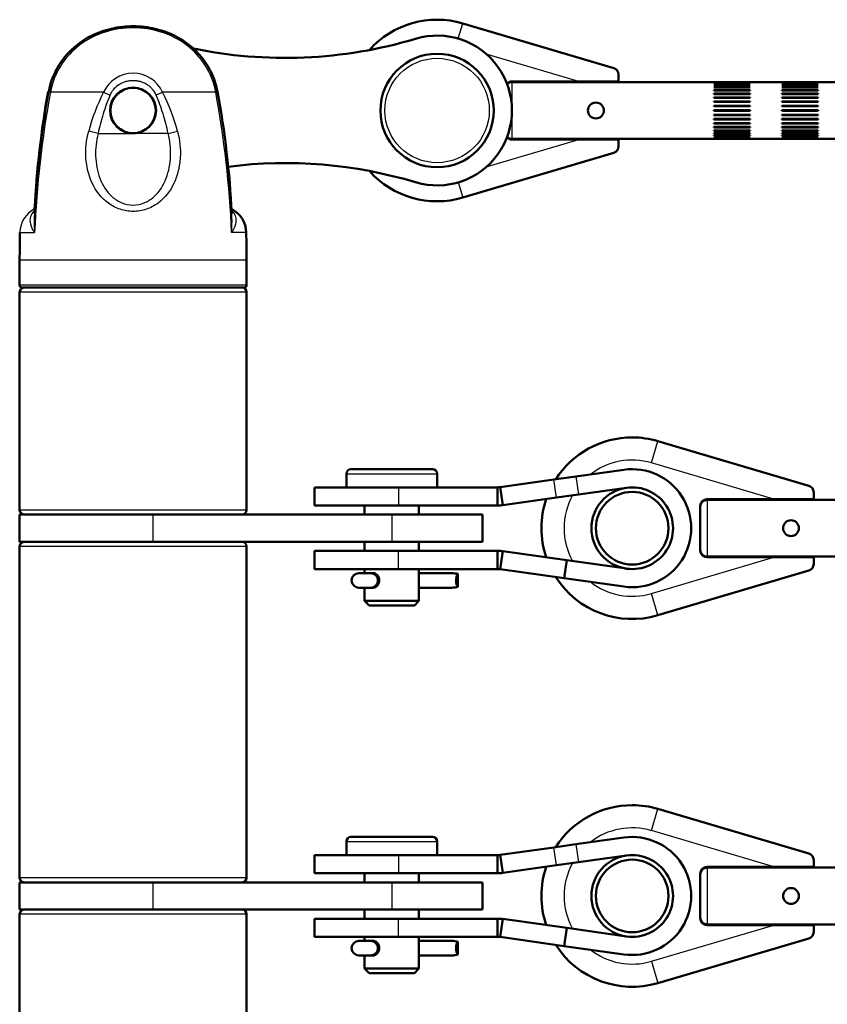
# Model space of a CAD drawing. Units: millimetres. Extents: x 2157 to 11500, y -2057 to 3754.
# Drawn here: x 4596 to 4774, y 1177 to 1393 of the extents above; entities that cross this region are included whole.
import ezdxf

# ---------------------------------------------------------------- set-up
doc = ezdxf.new("R2010")
doc.units = ezdxf.units.MM
doc.layers.add('hidden', color=2, linetype='Continuous')
doc.layers.add('tangent', color=7, linetype='Continuous')
doc.layers.add('visible', color=7, linetype='Continuous', lineweight=50)

# ---------------------------------------------------------------- blocks, each defined once
blk = doc.blocks.new('r20')
at = {"layer": 'hidden', "color": 7, "linetype": 'Continuous'}
blk.add_arc((2788.19, 1761.67), 6, 117.7794, 178.8306, dxfattribs=at)
at = {"layer": 'tangent', "color": 7, "linetype": 'Continuous'}
for p, q in [((2878.81, 1804.5), (2879.81, 1807.85)), ((2905.37, 1795.07), (2884.98, 1801.11)), ((2890.63, 1794.92), (2890.63, 1782.42)), ((2800.62, 1792.69), (2788.91, 1792.69)), ((2800.62, 1792.69), (2802.04, 1792.07)), ((2813.65, 1792.69), (2812.22, 1792.07)), ((2825.35, 1792.69), (2813.65, 1792.69)), ((2799.41, 1783.62), (2797.35, 1784.1)), ((2799.41, 1783.62), (2807.13, 1783.62)), ((2814.86, 1783.62), (2807.13, 1783.62)), ((2814.86, 1783.62), (2816.92, 1784.1)), ((2884.98, 1776.24), (2905.37, 1782.27)), ((2878.81, 1772.85), (2879.81, 1769.5)), ((2782.19, 1761.8), (2785.43, 1761.8)), ((2832.07, 1761.8), (2828.84, 1761.8)), ((2832.13, 1755.67), (2782.13, 1755.67)), ((2832.13, 1750.17), (2782.13, 1750.17)), ((2832.13, 1748.67), (2782.13, 1748.67)), ((2921.39, 1711.06), (2922.81, 1715.85)), ((2948.37, 1703.07), (2921.39, 1711.06)), ((2854.13, 1708.67), (2874.13, 1708.67)), ((2900.44, 1703.42), (2899.88, 1707.38)), ((2904.7, 1708.05), (2905.26, 1704.09)), ((2865.65, 1705.67), (2865.65, 1701.67)), ((2933.63, 1702.92), (2933.63, 1690.42)), ((2832.13, 1700.67), (2782.13, 1700.67)), ((2811.48, 1699.67), (2811.48, 1693.67)), ((2864.13, 1699.67), (2864.13, 1693.67)), ((2832.13, 1692.67), (2782.13, 1692.67)), ((2865.65, 1687.67), (2865.65, 1691.67)), ((2921.39, 1682.29), (2948.37, 1690.27)), ((2922.81, 1677.5), (2921.39, 1682.29)), ((2921.39, 1630.06), (2922.81, 1634.85)), ((2948.37, 1622.07), (2921.39, 1630.06)), ((2854.13, 1627.67), (2874.13, 1627.67)), ((2904.7, 1627.05), (2905.26, 1623.09)), ((2865.65, 1624.67), (2865.65, 1620.67)), ((2900.44, 1622.42), (2899.88, 1626.38)), ((2933.63, 1621.92), (2933.63, 1609.42)), ((2832.13, 1619.67), (2782.13, 1619.67)), ((2811.48, 1618.67), (2811.48, 1612.67)), ((2864.13, 1618.67), (2864.13, 1612.67)), ((2832.13, 1611.67), (2782.13, 1611.67)), ((2865.65, 1606.67), (2865.65, 1610.67)), ((2921.39, 1601.29), (2948.37, 1609.27)), ((2921.39, 1601.29), (2922.81, 1596.5))]:
    blk.add_line(p, q, dxfattribs=at)
blk.add_circle((2874.13, 1788.67), 11.5, dxfattribs=at)
for centre, radius, start, end in [((2807.13, 1789.74), 7.15, 24.3149, 155.6851), ((3006.89, 1752.47), 221.66, 169.546, 177.5879), ((2837.78, 1773.63), 41.76, 152.8464, 165.485), ((2776.49, 1773.63), 41.76, 14.515, 27.1536), ((2607.37, 1752.47), 221.66, 2.4121, 10.454), ((2917.13, 1696.67), 15, 73.5153, 127.9264), ((2917.13, 1696.67), 15, 151.1301, 208.8699), ((2917.13, 1696.67), 15, 232.0736, 286.4847), ((2917.13, 1615.67), 15, 73.5153, 127.9264), ((2917.13, 1615.67), 15, 151.1301, 208.8699), ((2917.13, 1615.67), 15, 232.0736, 286.4847)]:
    blk.add_arc(centre, radius, start, end, dxfattribs=at)
for centre, major_axis, ratio, start_param, end_param in [((2790.5, 1792.44), (1.97, -0.36), 0.034343, 3.13936, 3.77577), ((2823.76, 1792.44), (-1.97, -0.36), 0.034343, 2.507415, 3.141846), ((2860.06, 1685.17), (0, -1.6), 0.732337, 0, 3.141593), ((2860.06, 1604.17), (0, -1.6), 0.732337, 0, 3.141593)]:
    blk.add_ellipse(centre, major_axis=major_axis, ratio=ratio, start_param=start_param, end_param=end_param, dxfattribs=at)
for points, knots in [([(2825.35, 1792.69), (2824.98, 1794.77), (2824.2, 1796.76), (2821.98, 1800.29), (2820.53, 1801.85), (2817.19, 1804.36), (2815.28, 1805.32), (2811.31, 1806.57), (2809.2, 1806.89), (2805.03, 1806.88), (2802.92, 1806.57), (2798.97, 1805.31), (2797.05, 1804.35), (2793.74, 1801.85), (2792.28, 1800.28), (2790.07, 1796.76), (2789.28, 1794.77), (2788.91, 1792.69)], [0, 0, 0, 0, 0.125, 0.125, 0.25, 0.25, 0.375, 0.375, 0.5, 0.5, 0.625, 0.625, 0.75, 0.75, 0.875, 0.875, 1, 1, 1, 1]), ([(2812.22, 1792.07), (2812.01, 1792.56), (2811.73, 1793), (2811.19, 1793.59), (2811, 1793.78), (2810.59, 1794.11), (2810.38, 1794.26), (2809.93, 1794.54), (2809.69, 1794.66), (2809.2, 1794.87), (2808.95, 1794.95), (2808.44, 1795.09), (2808.18, 1795.14), (2807.66, 1795.21), (2807.13, 1795.25), (2806.61, 1795.21), (2806.08, 1795.14), (2805.82, 1795.09), (2805.31, 1794.95), (2805.06, 1794.87), (2804.58, 1794.66), (2804.34, 1794.54), (2803.66, 1794.13), (2803.25, 1793.8), (2802.72, 1793.21), (2802.56, 1792.99), (2802.27, 1792.55), (2802.15, 1792.32), (2802.04, 1792.07)], [0, 0, 0, 0, 0.125, 0.125, 0.1875, 0.1875, 0.25, 0.25, 0.3125, 0.3125, 0.375, 0.375, 0.4375, 0.4375, 0.5, 0.5625, 0.5625, 0.625, 0.625, 0.6875, 0.6875, 0.75, 0.75, 0.875, 0.875, 0.9375, 0.9375, 1, 1, 1, 1]), ([(2802.04, 1792.07), (2801.75, 1791.39), (2801.48, 1790.7), (2800.98, 1789.31), (2800.75, 1788.61), (2800.11, 1786.49), (2799.74, 1785.06), (2799.41, 1783.62)], [0, 0, 0, 0, 0.25, 0.25, 0.5, 0.5, 1, 1, 1, 1]), ([(2814.86, 1783.62), (2814.53, 1785.06), (2814.16, 1786.49), (2813.51, 1788.61), (2813.28, 1789.31), (2812.79, 1790.7), (2812.52, 1791.39), (2812.22, 1792.07)], [0, 0, 0, 0, 0.5, 0.5, 0.75, 0.75, 1, 1, 1, 1]), ([(2816.92, 1784.1), (2817.44, 1782.19), (2817.64, 1780.24), (2817.46, 1777.32), (2817.32, 1776.36), (2816.87, 1774.49), (2816.56, 1773.57), (2815.36, 1770.97), (2814.17, 1769.41), (2811.85, 1767.7), (2810.98, 1767.24), (2809.15, 1766.62), (2808.16, 1766.45), (2806.2, 1766.44), (2805.21, 1766.6), (2803.36, 1767.21), (2802.48, 1767.66), (2800.14, 1769.35), (2798.94, 1770.92), (2797.31, 1774.4), (2796.87, 1776.32), (2796.62, 1780.2), (2796.82, 1782.19), (2797.35, 1784.1)], [0, 0, 0, 0, 0.125, 0.125, 0.1875, 0.1875, 0.25, 0.25, 0.375, 0.375, 0.4375, 0.4375, 0.5, 0.5, 0.5625, 0.5625, 0.625, 0.625, 0.75, 0.75, 0.875, 0.875, 1, 1, 1, 1]), ([(2799.41, 1783.62), (2798.99, 1781.98), (2798.82, 1780.31), (2798.94, 1776.95), (2799.23, 1775.31), (2800.4, 1772.22), (2801.29, 1770.76), (2803.15, 1769.11), (2803.87, 1768.65), (2805.42, 1768.02), (2806.27, 1767.85), (2807.96, 1767.84), (2808.81, 1768.01), (2810.37, 1768.64), (2811.08, 1769.09), (2812.97, 1770.74), (2813.85, 1772.19), (2815.02, 1775.28), (2815.32, 1776.95), (2815.44, 1780.28), (2815.27, 1781.98), (2814.86, 1783.62)], [0, 0, 0, 0, 0.125, 0.125, 0.25, 0.25, 0.375, 0.375, 0.4375, 0.4375, 0.5, 0.5, 0.5625, 0.5625, 0.625, 0.625, 0.75, 0.75, 0.875, 0.875, 1, 1, 1, 1]), ([(2785.43, 1761.8), (2784.62, 1763.01), (2784.27, 1764.22), (2784.72, 1765.77), (2784.97, 1766.21), (2785.39, 1766.6)], [0, 0, 0, 0, 0.5, 0.5, 0.7094992, 0.7094992, 0.7094992, 0.7094992]), ([(2785.38, 1765.96), (2785.36, 1765.6), (2785.35, 1765.24), (2785.33, 1764.37), (2785.33, 1763.86), (2785.35, 1763.09), (2785.36, 1762.83), (2785.39, 1762.31), (2785.41, 1762.06), (2785.43, 1761.8)], [0.6607708, 0.6607708, 0.6607708, 0.6607708, 0.75, 0.75, 0.875, 0.875, 0.9375, 0.9375, 1, 1, 1, 1]), ([(2828.88, 1766.6), (2829.3, 1766.21), (2829.55, 1765.77), (2830, 1764.22), (2829.65, 1763.01), (2828.84, 1761.8)], [0.2905297, 0.2905297, 0.2905297, 0.2905297, 0.5, 0.5, 1, 1, 1, 1]), ([(2828.84, 1761.8), (2828.86, 1762.06), (2828.87, 1762.31), (2828.9, 1762.83), (2828.91, 1763.09), (2828.93, 1763.86), (2828.94, 1764.37), (2828.92, 1765.24), (2828.9, 1765.61), (2828.88, 1765.97)], [0, 0, 0, 0, 0.0625, 0.0625, 0.125, 0.125, 0.25, 0.25, 0.3398063, 0.3398063, 0.3398063, 0.3398063])]:
    blk.add_open_spline(points, degree=3, knots=knots, dxfattribs=at)
at = {"layer": 'visible', "color": 7}
for p, q in [((2913.06, 1798.01), (2879.81, 1807.85)), ((2914.13, 1796.57), (2914.13, 1795.07)), ((2905.37, 1795.07), (2890.63, 1795.07)), ((2935.13, 1794.92), (2890.63, 1794.92)), ((2914.13, 1795.07), (2905.37, 1795.07)), ((2943.13, 1794.92), (2935.13, 1794.92)), ((2943.13, 1794.86), (2935.13, 1794.86)), ((2935.13, 1794.86), (2935.13, 1794.84)), ((2943.13, 1794.84), (2935.13, 1794.84)), ((2943.13, 1794.64), (2935.13, 1794.64)), ((2935.13, 1794.64), (2935.13, 1794.6)), ((2943.13, 1794.6), (2935.13, 1794.6)), ((2943.13, 1794.27), (2935.13, 1794.27)), ((2935.13, 1794.27), (2935.13, 1794.22)), ((2943.13, 1794.22), (2935.13, 1794.22)), ((2943.13, 1793.76), (2935.13, 1793.76)), ((2935.13, 1793.76), (2935.13, 1793.7)), ((2943.13, 1793.7), (2935.13, 1793.7)), ((2950.13, 1794.92), (2943.13, 1794.92)), ((2943.13, 1794.86), (2943.13, 1794.84)), ((2943.13, 1794.64), (2943.13, 1794.6)), ((2943.13, 1794.27), (2943.13, 1794.22)), ((2943.13, 1793.76), (2943.13, 1793.7)), ((2958.13, 1794.92), (2950.13, 1794.92)), ((2958.13, 1794.86), (2950.13, 1794.86)), ((2950.13, 1794.86), (2950.13, 1794.84)), ((2958.13, 1794.84), (2950.13, 1794.84)), ((2958.13, 1794.64), (2950.13, 1794.64)), ((2950.13, 1794.64), (2950.13, 1794.6)), ((2958.13, 1794.6), (2950.13, 1794.6)), ((2958.13, 1794.27), (2950.13, 1794.27)), ((2950.13, 1794.27), (2950.13, 1794.22)), ((2958.13, 1794.22), (2950.13, 1794.22)), ((2958.13, 1793.76), (2950.13, 1793.76)), ((2950.13, 1793.76), (2950.13, 1793.7)), ((2958.13, 1793.7), (2950.13, 1793.7)), ((2965.13, 1794.92), (2958.13, 1794.92)), ((2958.13, 1794.86), (2958.13, 1794.84)), ((2958.13, 1794.64), (2958.13, 1794.6)), ((2958.13, 1794.27), (2958.13, 1794.22)), ((2958.13, 1793.76), (2958.13, 1793.7)), ((2943.13, 1793.13), (2935.13, 1793.13)), ((2935.13, 1793.13), (2935.13, 1793.05)), ((2943.13, 1793.05), (2935.13, 1793.05)), ((2943.13, 1792.39), (2935.13, 1792.39)), ((2935.13, 1792.39), (2935.13, 1792.3)), ((2943.13, 1792.3), (2935.13, 1792.3)), ((2943.13, 1791.56), (2935.13, 1791.56)), ((2935.13, 1791.56), (2935.13, 1791.46)), ((2943.13, 1791.47), (2935.13, 1791.47)), ((2943.13, 1791.46), (2935.13, 1791.46)), ((2943.13, 1793.13), (2943.13, 1793.05)), ((2943.13, 1792.39), (2943.13, 1792.3)), ((2943.13, 1791.56), (2943.13, 1791.46)), ((2958.13, 1793.13), (2950.13, 1793.13)), ((2950.13, 1793.13), (2950.13, 1793.05)), ((2958.13, 1793.05), (2950.13, 1793.05)), ((2958.13, 1792.39), (2950.13, 1792.39)), ((2950.13, 1792.39), (2950.13, 1792.3)), ((2958.13, 1792.3), (2950.13, 1792.3)), ((2958.13, 1791.56), (2950.13, 1791.56)), ((2950.13, 1791.56), (2950.13, 1791.46)), ((2958.13, 1791.47), (2950.13, 1791.47)), ((2958.13, 1791.46), (2950.13, 1791.46)), ((2958.13, 1793.13), (2958.13, 1793.05)), ((2958.13, 1792.39), (2958.13, 1792.3)), ((2958.13, 1791.56), (2958.13, 1791.46)), ((2943.13, 1790.66), (2935.13, 1790.66)), ((2935.13, 1790.66), (2935.13, 1790.55)), ((2943.13, 1790.57), (2935.13, 1790.57)), ((2943.13, 1790.55), (2935.13, 1790.55)), ((2943.13, 1789.71), (2935.13, 1789.71)), ((2935.13, 1789.71), (2935.13, 1789.6)), ((2943.13, 1789.64), (2935.13, 1789.64)), ((2943.13, 1789.6), (2935.13, 1789.6)), ((2943.13, 1790.66), (2943.13, 1790.55)), ((2943.13, 1789.71), (2943.13, 1789.6)), ((2958.13, 1790.66), (2950.13, 1790.66)), ((2950.13, 1790.66), (2950.13, 1790.55)), ((2958.13, 1790.57), (2950.13, 1790.57)), ((2958.13, 1790.55), (2950.13, 1790.55)), ((2958.13, 1789.71), (2950.13, 1789.71)), ((2950.13, 1789.71), (2950.13, 1789.6)), ((2958.13, 1789.64), (2950.13, 1789.64)), ((2958.13, 1789.6), (2950.13, 1789.6)), ((2958.13, 1790.66), (2958.13, 1790.55)), ((2958.13, 1789.71), (2958.13, 1789.6)), ((2943.13, 1788.73), (2935.13, 1788.73)), ((2935.13, 1788.73), (2935.13, 1788.62)), ((2943.13, 1788.67), (2935.13, 1788.67)), ((2943.13, 1788.62), (2935.13, 1788.62)), ((2943.13, 1787.75), (2935.13, 1787.75)), ((2935.13, 1787.75), (2935.13, 1787.64)), ((2943.13, 1787.71), (2935.13, 1787.71)), ((2943.13, 1787.64), (2935.13, 1787.64)), ((2943.13, 1788.73), (2943.13, 1788.62)), ((2943.13, 1787.75), (2943.13, 1787.64)), ((2958.13, 1788.73), (2950.13, 1788.73)), ((2950.13, 1788.73), (2950.13, 1788.62)), ((2958.13, 1788.67), (2950.13, 1788.67)), ((2958.13, 1788.62), (2950.13, 1788.62)), ((2958.13, 1787.75), (2950.13, 1787.75)), ((2950.13, 1787.75), (2950.13, 1787.64)), ((2958.13, 1787.71), (2950.13, 1787.71)), ((2958.13, 1787.64), (2950.13, 1787.64)), ((2958.13, 1788.73), (2958.13, 1788.62)), ((2958.13, 1787.75), (2958.13, 1787.64)), ((2943.13, 1786.8), (2935.13, 1786.8)), ((2935.13, 1786.8), (2935.13, 1786.69)), ((2943.13, 1786.77), (2935.13, 1786.77)), ((2943.13, 1786.69), (2935.13, 1786.69)), ((2943.13, 1785.89), (2935.13, 1785.89)), ((2935.13, 1785.89), (2935.13, 1785.79)), ((2943.13, 1785.88), (2935.13, 1785.88)), ((2943.13, 1785.79), (2935.13, 1785.79)), ((2943.13, 1785.05), (2935.13, 1785.05)), ((2935.13, 1785.05), (2935.13, 1784.95)), ((2943.13, 1784.95), (2935.13, 1784.95)), ((2943.13, 1786.8), (2943.13, 1786.69)), ((2943.13, 1785.89), (2943.13, 1785.79)), ((2943.13, 1785.05), (2943.13, 1784.95)), ((2958.13, 1786.8), (2950.13, 1786.8)), ((2950.13, 1786.8), (2950.13, 1786.69)), ((2958.13, 1786.77), (2950.13, 1786.77)), ((2958.13, 1786.69), (2950.13, 1786.69)), ((2958.13, 1785.89), (2950.13, 1785.89)), ((2950.13, 1785.89), (2950.13, 1785.79)), ((2958.13, 1785.88), (2950.13, 1785.88)), ((2958.13, 1785.79), (2950.13, 1785.79)), ((2958.13, 1785.05), (2950.13, 1785.05)), ((2950.13, 1785.05), (2950.13, 1784.95)), ((2958.13, 1784.95), (2950.13, 1784.95)), ((2958.13, 1786.8), (2958.13, 1786.69)), ((2958.13, 1785.89), (2958.13, 1785.79)), ((2958.13, 1785.05), (2958.13, 1784.95)), ((2943.13, 1784.3), (2935.13, 1784.3)), ((2935.13, 1784.3), (2935.13, 1784.21)), ((2943.13, 1784.21), (2935.13, 1784.21)), ((2943.13, 1783.65), (2935.13, 1783.65)), ((2935.13, 1783.65), (2935.13, 1783.58)), ((2943.13, 1783.58), (2935.13, 1783.58)), ((2943.13, 1783.13), (2935.13, 1783.13)), ((2935.13, 1783.13), (2935.13, 1783.08)), ((2943.13, 1783.08), (2935.13, 1783.08)), ((2943.13, 1782.75), (2935.13, 1782.75)), ((2935.13, 1782.75), (2935.13, 1782.71)), ((2943.13, 1782.71), (2935.13, 1782.71)), ((2943.13, 1784.3), (2943.13, 1784.21)), ((2943.13, 1783.65), (2943.13, 1783.58)), ((2943.13, 1783.13), (2943.13, 1783.08)), ((2943.13, 1782.75), (2943.13, 1782.71)), ((2958.13, 1784.3), (2950.13, 1784.3)), ((2950.13, 1784.3), (2950.13, 1784.21)), ((2958.13, 1784.21), (2950.13, 1784.21)), ((2958.13, 1783.65), (2950.13, 1783.65)), ((2950.13, 1783.65), (2950.13, 1783.58)), ((2958.13, 1783.58), (2950.13, 1783.58)), ((2958.13, 1783.13), (2950.13, 1783.13)), ((2950.13, 1783.13), (2950.13, 1783.08)), ((2958.13, 1783.08), (2950.13, 1783.08)), ((2958.13, 1782.75), (2950.13, 1782.75)), ((2950.13, 1782.75), (2950.13, 1782.71)), ((2958.13, 1782.71), (2950.13, 1782.71)), ((2958.13, 1784.3), (2958.13, 1784.21)), ((2958.13, 1783.65), (2958.13, 1783.58)), ((2958.13, 1783.13), (2958.13, 1783.08)), ((2958.13, 1782.75), (2958.13, 1782.71)), ((2890.63, 1782.42), (2935.13, 1782.42)), ((2890.63, 1782.27), (2905.37, 1782.27)), ((2905.37, 1782.27), (2914.13, 1782.27)), ((2914.13, 1782.27), (2914.13, 1780.77)), ((2943.13, 1782.51), (2935.13, 1782.51)), ((2935.13, 1782.51), (2935.13, 1782.49)), ((2943.13, 1782.49), (2935.13, 1782.49)), ((2943.13, 1782.42), (2935.13, 1782.42)), ((2943.13, 1782.51), (2943.13, 1782.49)), ((2943.13, 1782.42), (2950.13, 1782.42)), ((2958.13, 1782.51), (2950.13, 1782.51)), ((2950.13, 1782.51), (2950.13, 1782.49)), ((2958.13, 1782.49), (2950.13, 1782.49)), ((2958.13, 1782.42), (2950.13, 1782.42)), ((2958.13, 1782.51), (2958.13, 1782.49)), ((2958.13, 1782.42), (2965.13, 1782.42)), ((2879.81, 1769.5), (2913.06, 1779.34)), ((2782.13, 1755.67), (2782.13, 1750.17)), ((2832.13, 1750.17), (2832.13, 1755.67)), ((2782.13, 1748.67), (2782.13, 1700.67)), ((2831.63, 1749.67), (2782.63, 1749.67)), ((2832.13, 1700.67), (2832.13, 1748.67)), ((2956.06, 1706.01), (2922.81, 1715.85)), ((2855.13, 1709.67), (2873.13, 1709.67)), ((2904.7, 1708.05), (2915.32, 1709.55)), ((2854.13, 1708.67), (2854.13, 1705.67)), ((2874.13, 1705.67), (2874.13, 1708.67)), ((2888.04, 1705.71), (2899.88, 1707.38)), ((2899.88, 1707.38), (2904.7, 1708.05)), ((2847.13, 1705.67), (2865.65, 1705.67)), ((2847.13, 1705.67), (2847.13, 1701.67)), ((2865.65, 1705.67), (2887.48, 1705.67)), ((2887.48, 1705.67), (2887.48, 1701.67)), ((2888.6, 1701.75), (2888.04, 1705.71)), ((2905.26, 1704.09), (2915.88, 1705.59)), ((2957.13, 1704.57), (2957.13, 1703.07)), ((2888.6, 1701.75), (2900.44, 1703.42)), ((2905.26, 1704.09), (2900.44, 1703.42)), ((2933.63, 1703.07), (2948.37, 1703.07)), ((2978.13, 1702.92), (2933.63, 1702.92)), ((2957.13, 1703.07), (2948.37, 1703.07)), ((2847.13, 1701.67), (2865.65, 1701.67)), ((2858.13, 1701.67), (2858.13, 1699.67)), ((2865.65, 1701.67), (2887.48, 1701.67)), ((2870.13, 1699.67), (2870.13, 1701.67)), ((2932.13, 1691.77), (2932.13, 1701.57)), ((2811.48, 1699.67), (2782.13, 1699.67)), ((2782.13, 1699.67), (2782.13, 1693.67)), ((2864.13, 1699.67), (2811.48, 1699.67)), ((2884.13, 1699.67), (2864.13, 1699.67)), ((2884.13, 1693.67), (2884.13, 1699.67)), ((2811.48, 1693.67), (2782.13, 1693.67)), ((2782.13, 1692.67), (2782.13, 1619.67)), ((2864.13, 1693.67), (2811.48, 1693.67)), ((2832.13, 1619.67), (2832.13, 1692.67)), ((2847.13, 1691.67), (2865.65, 1691.67)), ((2847.13, 1691.67), (2847.13, 1687.67)), ((2858.13, 1693.67), (2858.13, 1691.67)), ((2884.13, 1693.67), (2864.13, 1693.67)), ((2887.48, 1691.67), (2865.65, 1691.67)), ((2870.13, 1691.67), (2870.13, 1693.67)), ((2887.48, 1687.67), (2887.48, 1691.67)), ((2888.6, 1691.6), (2888.04, 1687.64)), ((2902.69, 1689.62), (2888.6, 1691.6)), ((2902.69, 1689.62), (2902.13, 1685.65)), ((2915.88, 1687.76), (2902.69, 1689.62)), ((2933.63, 1690.42), (2978.13, 1690.42)), ((2948.37, 1690.27), (2933.63, 1690.27)), ((2948.37, 1690.27), (2957.13, 1690.27)), ((2957.13, 1690.27), (2957.13, 1688.77)), ((2847.13, 1687.67), (2865.65, 1687.67)), ((2858.13, 1687.67), (2858.13, 1686.77)), ((2887.48, 1687.67), (2865.65, 1687.67)), ((2870.13, 1680.67), (2870.13, 1687.67)), ((2902.13, 1685.65), (2888.04, 1687.64)), ((2922.81, 1677.5), (2956.06, 1687.34)), ((2859.49, 1686.77), (2856.89, 1686.77)), ((2860.06, 1686.77), (2859.49, 1686.77)), ((2877.3, 1686.77), (2870.13, 1686.77)), ((2878.72, 1686.59), (2878.72, 1683.76)), ((2915.32, 1683.8), (2902.13, 1685.65)), ((2859.49, 1683.57), (2856.89, 1683.57)), ((2858.13, 1683.57), (2858.13, 1680.67)), ((2860.06, 1683.57), (2859.49, 1683.57)), ((2877.3, 1683.57), (2870.13, 1683.57)), ((2858.13, 1680.67), (2870.13, 1680.67)), ((2858.13, 1680.67), (2859.13, 1679.67)), ((2869.13, 1679.67), (2870.13, 1680.67)), ((2859.13, 1679.67), (2869.13, 1679.67)), ((2956.06, 1625.01), (2922.81, 1634.85)), ((2855.13, 1628.67), (2873.13, 1628.67)), ((2854.13, 1627.67), (2854.13, 1624.67)), ((2874.13, 1624.67), (2874.13, 1627.67)), ((2899.88, 1626.38), (2904.7, 1627.05)), ((2904.7, 1627.05), (2915.32, 1628.55)), ((2847.13, 1624.67), (2865.65, 1624.67)), ((2847.13, 1624.67), (2847.13, 1620.67)), ((2865.65, 1624.67), (2887.48, 1624.67)), ((2887.48, 1624.67), (2887.48, 1620.67)), ((2888.04, 1624.71), (2899.88, 1626.38)), ((2888.6, 1620.75), (2888.04, 1624.71)), ((2905.26, 1623.09), (2915.88, 1624.59)), ((2888.6, 1620.75), (2900.44, 1622.42)), ((2905.26, 1623.09), (2900.44, 1622.42)), ((2957.13, 1623.57), (2957.13, 1622.07)), ((2847.13, 1620.67), (2865.65, 1620.67)), ((2858.13, 1620.67), (2858.13, 1618.67)), ((2865.65, 1620.67), (2887.48, 1620.67)), ((2870.13, 1618.67), (2870.13, 1620.67)), ((2932.13, 1610.77), (2932.13, 1620.57)), ((2933.63, 1622.07), (2948.37, 1622.07)), ((2978.13, 1621.92), (2933.63, 1621.92)), ((2957.13, 1622.07), (2948.37, 1622.07)), ((2811.48, 1618.67), (2782.13, 1618.67)), ((2782.13, 1618.67), (2782.13, 1612.67)), ((2864.13, 1618.67), (2811.48, 1618.67)), ((2864.13, 1618.67), (2884.13, 1618.67)), ((2884.13, 1612.67), (2884.13, 1618.67)), ((2811.48, 1612.67), (2782.13, 1612.67)), ((2782.13, 1611.67), (2782.13, 1562.97)), ((2864.13, 1612.67), (2811.48, 1612.67)), ((2832.13, 1562.97), (2832.13, 1611.67)), ((2858.13, 1612.67), (2858.13, 1610.67)), ((2864.13, 1612.67), (2884.13, 1612.67)), ((2870.13, 1610.67), (2870.13, 1612.67)), ((2847.13, 1610.67), (2865.65, 1610.67)), ((2847.13, 1610.67), (2847.13, 1606.67)), ((2887.48, 1610.67), (2865.65, 1610.67)), ((2887.48, 1606.67), (2887.48, 1610.67)), ((2888.6, 1610.6), (2888.04, 1606.64)), ((2902.69, 1608.62), (2888.6, 1610.6)), ((2933.63, 1609.42), (2978.13, 1609.42)), ((2948.37, 1609.27), (2933.63, 1609.27)), ((2948.37, 1609.27), (2957.13, 1609.27)), ((2957.13, 1609.27), (2957.13, 1607.77)), ((2902.69, 1608.62), (2902.13, 1604.65)), ((2915.88, 1606.76), (2902.69, 1608.62)), ((2847.13, 1606.67), (2865.65, 1606.67)), ((2859.49, 1605.77), (2856.89, 1605.77)), ((2858.13, 1606.67), (2858.13, 1605.77)), ((2860.06, 1605.77), (2859.49, 1605.77)), ((2887.48, 1606.67), (2865.65, 1606.67)), ((2870.13, 1599.67), (2870.13, 1606.67)), ((2877.3, 1605.77), (2870.13, 1605.77)), ((2878.72, 1605.59), (2878.72, 1602.76)), ((2902.13, 1604.65), (2888.04, 1606.64)), ((2922.81, 1596.5), (2956.06, 1606.34)), ((2915.32, 1602.8), (2902.13, 1604.65)), ((2859.49, 1602.57), (2856.89, 1602.57)), ((2858.13, 1602.57), (2858.13, 1599.67)), ((2860.06, 1602.57), (2859.49, 1602.57)), ((2877.3, 1602.57), (2870.13, 1602.57)), ((2858.13, 1599.67), (2870.13, 1599.67)), ((2858.13, 1599.67), (2859.13, 1598.67)), ((2859.13, 1598.67), (2869.13, 1598.67)), ((2869.13, 1598.67), (2870.13, 1599.67))]:
    blk.add_line(p, q, dxfattribs=at)
for centre, radius in [((2874.13, 1788.67), 12.5), ((2807.13, 1788.67), 5), ((2909.13, 1788.67), 1.75), ((2917.13, 1696.67), 8), ((2952.13, 1696.67), 1.75), ((2917.13, 1615.67), 8), ((2952.13, 1615.67), 1.75)]:
    blk.add_circle(centre, radius, dxfattribs=at)
for centre, radius, start, end in [((2874.13, 1788.67), 20, 73.5153, 138.2363), ((2840.63, 1900.25), 100, 258.1383, 286.7116), ((2874.13, 1788.67), 16.5, 253.2884, 106.7116), ((2912.63, 1796.57), 1.5, 0, 73.5153), ((2807.13, 1788.67), 5.05, 0, 180), ((2890.63, 1793.57), 1.5, 90, 137.1074), ((2890.63, 1793.42), 1.5, 90, 134.8565), ((2993.66, 1755.41), 208.53, 169.6693, 177.0983), ((2992.57, 1756.28), 207.41, 169.8544, 177.0614), ((2621.91, 1755.57), 207.22, 2.8759, 10.3495), ((2807.13, 1788.67), 5.05, 180, 270), ((2807.13, 1788.67), 5.05, 270, 0), ((2890.63, 1783.77), 1.5, 222.8926, 270), ((2890.63, 1783.92), 1.5, 225.1435, 270), ((2912.63, 1780.77), 1.5, 286.4847, 0), ((2840.63, 1677.09), 100, 73.2884, 97.2232), ((2874.13, 1788.67), 20, 221.7637, 286.4847), ((2826.07, 1761.67), 6, 1.1694, 63.0409), ((3082.13, 1755.67), 300, 178.8306, 180), ((2532.13, 1755.67), 300, 0, 1.1694), ((2782.63, 1750.17), 0.5, 180, 270), ((2831.63, 1750.17), 0.5, 270, 0), ((2783.13, 1748.67), 1, 90, 180), ((2831.13, 1748.67), 1, 0, 90), ((2917.13, 1696.67), 20, 90, 147.4584), ((2917.13, 1696.67), 20, 73.5153, 90), ((2855.13, 1708.67), 1, 90, 180), ((2873.13, 1708.67), 1, 0, 90), ((2917.13, 1696.67), 13, 262, 98), ((2887.48, 1709.67), 4, 270, 278), ((2917.13, 1696.67), 9, 98, 262), ((2917.13, 1696.67), 9, 262, 98), ((2955.63, 1704.57), 1.5, 0, 73.5153), ((2917.13, 1696.67), 20, 161.2563, 198.7437), ((2933.63, 1701.57), 1.5, 90, 180), ((2933.63, 1701.42), 1.5, 90, 180), ((2783.13, 1700.67), 1, 180, 270), ((2831.13, 1700.67), 1, 270, 0), ((2887.48, 1709.68), 8, 270.0005, 277.9995), ((2783.13, 1692.67), 1, 90, 180), ((2831.13, 1692.67), 1, 0, 90), ((2887.48, 1683.67), 8, 82.0005, 89.9995), ((2933.63, 1691.92), 1.5, 180, 270), ((2933.63, 1691.77), 1.5, 180, 270), ((2887.48, 1683.67), 4, 82, 90), ((2955.63, 1688.77), 1.5, 286.4847, 0), ((2856.89, 1685.17), 1.6, 90, 270), ((2859.49, 1685.17), 1.6, 270, 90), ((2917.13, 1696.67), 20, 212.5416, 286.4847), ((2917.13, 1615.67), 20, 90, 147.4584), ((2917.13, 1615.67), 20, 73.5153, 90), ((2855.13, 1627.67), 1, 90, 180), ((2873.13, 1627.67), 1, 0, 90), ((2917.13, 1615.67), 13, 262, 98), ((2887.48, 1628.67), 4, 270, 278), ((2917.13, 1615.67), 9, 98, 262), ((2917.13, 1615.67), 9, 262, 98), ((2955.63, 1623.57), 1.5, 0, 73.5153), ((2887.48, 1628.68), 8, 270.0005, 277.9995), ((2917.13, 1615.67), 20, 161.2563, 198.7437), ((2933.63, 1620.57), 1.5, 90, 180), ((2933.63, 1620.42), 1.5, 90, 180), ((2783.13, 1619.67), 1, 180, 270), ((2831.13, 1619.67), 1, 270, 0), ((2783.13, 1611.67), 1, 90, 180), ((2831.13, 1611.67), 1, 0, 90), ((2887.48, 1602.67), 8, 82.0005, 89.9995), ((2933.63, 1610.92), 1.5, 180, 270), ((2933.63, 1610.77), 1.5, 180, 270), ((2955.63, 1607.77), 1.5, 286.4847, 0), ((2856.89, 1604.17), 1.6, 90, 270), ((2859.49, 1604.17), 1.6, 270, 90), ((2887.48, 1602.67), 4, 82, 90), ((2917.13, 1615.67), 20, 212.5416, 286.4847)]:
    blk.add_arc(centre, radius, start, end, dxfattribs=at)
for centre, major_axis, ratio, start_param, end_param in [((2877.3, 1685.17), (3.06, 0), 0.523077, 1.087909, 1.570796), ((2879.05, 1685.17), (0, 1.6), 0.44709, 0.482887, 2.658705), ((2877.3, 1685.17), (3.06, 0), 0.523077, 4.712389, 5.195276), ((2877.3, 1604.17), (-3.06, 0), 0.523077, 4.229502, 4.712389), ((2879.05, 1604.17), (0, 1.6), 0.44709, 0.482887, 2.658705), ((2877.3, 1604.17), (3.06, 0), 0.523077, 4.712389, 5.195276)]:
    blk.add_ellipse(centre, major_axis=major_axis, ratio=ratio, start_param=start_param, end_param=end_param, dxfattribs=at)
for points, knots in [([(2825.72, 1792.8), (2825.57, 1793.52), (2825.3, 1794.78), (2824.52, 1796.79), (2823.51, 1798.68), (2822.24, 1800.45), (2820.76, 1802.05), (2819.08, 1803.46), (2817.22, 1804.67), (2815.21, 1805.67), (2813.05, 1806.43), (2810.78, 1806.95), (2808.41, 1807.23), (2805.98, 1807.23), (2803.55, 1806.97), (2801.17, 1806.42), (2798.91, 1805.61), (2796.81, 1804.55), (2794.9, 1803.26), (2793.21, 1801.76), (2791.73, 1800.09), (2790.5, 1798.25), (2789.53, 1796.3), (2788.86, 1794.43), (2788.66, 1793.32), (2788.57, 1792.79)], [0, 0, 0, 0, 0.039438, 0.081261, 0.123635, 0.165721, 0.208274, 0.251283, 0.29426, 0.338236, 0.382774, 0.428182, 0.474736, 0.522242, 0.570413, 0.618098, 0.664807, 0.71095, 0.755865, 0.799616, 0.843354, 0.886407, 0.928815, 0.971421, 1, 1, 1, 1]), ([(2861.34, 1685.48), (2861.31, 1685.65), (2861.25, 1685.82), (2861.18, 1685.97), (2861.1, 1686.12), (2861, 1686.26), (2860.89, 1686.37)], [0.5306102, 0.5306102, 0.5306102, 0.5306102, 0.5821803, 0.5821803, 0.5821803, 0.6348982, 0.6348982, 0.6348982, 0.6348982]), ([(2861.2, 1684.43), (2861.28, 1684.59), (2861.33, 1684.77), (2861.35, 1684.95), (2861.37, 1685.13), (2861.37, 1685.31), (2861.34, 1685.48)], [0.4237204, 0.4237204, 0.4237204, 0.4237204, 0.4779927, 0.4779927, 0.4779927, 0.5306102, 0.5306102, 0.5306102, 0.5306102]), ([(2860.55, 1683.72), (2860.68, 1683.79), (2860.81, 1683.89), (2860.92, 1684.01), (2861.03, 1684.13), (2861.13, 1684.28), (2861.2, 1684.43)], [0.3175314, 0.3175314, 0.3175314, 0.3175314, 0.3698048, 0.3698048, 0.3698048, 0.4237204, 0.4237204, 0.4237204, 0.4237204]), ([(2860.05, 1602.57), (2860.09, 1602.57), (2860.12, 1602.58), (2860.16, 1602.58), (2860.29, 1602.6), (2860.43, 1602.65), (2860.55, 1602.72)], [0.25015767, 0.25015767, 0.25015767, 0.25015767, 0.26577052, 0.26577052, 0.26577052, 0.31753138, 0.31753138, 0.31753138, 0.31753138]), ([(2860.55, 1602.72), (2860.68, 1602.79), (2860.81, 1602.89), (2860.92, 1603.01), (2861.03, 1603.13), (2861.13, 1603.28), (2861.2, 1603.43)], [0.3175314, 0.3175314, 0.3175314, 0.3175314, 0.3698048, 0.3698048, 0.3698048, 0.4237204, 0.4237204, 0.4237204, 0.4237204])]:
    blk.add_open_spline(points, degree=3, knots=knots, dxfattribs=at)
for points in [[(2860.1, 1686.77), (2860.08, 1686.77), (2860.06, 1686.77), (2860.05, 1686.77)], [(2860.51, 1686.66), (2860.37, 1686.73), (2860.23, 1686.76), (2860.1, 1686.77)], [(2860.89, 1686.37), (2860.77, 1686.49), (2860.64, 1686.59), (2860.51, 1686.66)], [(2860.05, 1683.57), (2860.09, 1683.57), (2860.12, 1683.58), (2860.16, 1683.58)], [(2860.16, 1683.58), (2860.29, 1683.6), (2860.43, 1683.65), (2860.55, 1683.72)], [(2860.1, 1605.77), (2860.08, 1605.77), (2860.06, 1605.77), (2860.05, 1605.77)], [(2860.51, 1605.66), (2860.37, 1605.73), (2860.23, 1605.76), (2860.1, 1605.77)], [(2860.89, 1605.37), (2860.77, 1605.49), (2860.64, 1605.59), (2860.51, 1605.66)], [(2861.18, 1604.97), (2861.1, 1605.12), (2861, 1605.26), (2860.89, 1605.37)], [(2861.34, 1604.48), (2861.31, 1604.65), (2861.25, 1604.82), (2861.18, 1604.97)], [(2861.2, 1603.43), (2861.28, 1603.59), (2861.33, 1603.77), (2861.35, 1603.95)], [(2861.35, 1603.95), (2861.37, 1604.13), (2861.37, 1604.31), (2861.34, 1604.48)]]:
    blk.add_open_spline(points, degree=3, dxfattribs=at)

msp = doc.modelspace()

# ---------------------------------------------------------------- block references
msp.add_blockref('r20', (1813.47, -415.28))

doc.saveas('drawing.dxf')
